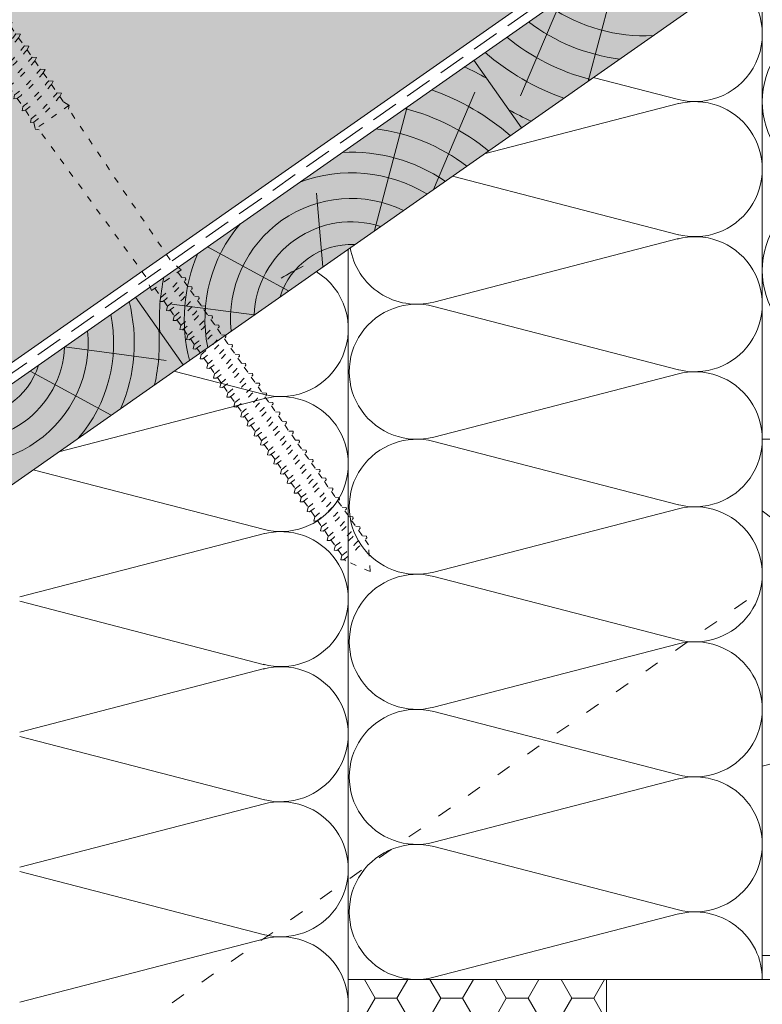
# Model space of a CAD drawing. Units: metres. Extents: x 118 to 400, y 16 to 206.
# Drawn here: x 258 to 279, y 97 to 126 of the extents above; entities that cross this region are included whole.
import ezdxf

# ---------------------------------------------------------------- set-up
doc = ezdxf.new("R2010")
doc.units = ezdxf.units.M
doc.header["$LTSCALE"] = 0.05
doc.linetypes.add('ACAD_ISO03W100', pattern=[30, 12, -18])
doc.linetypes.add('REJTETT2', pattern=[4.7624999999999975, 3.174999999999999, -1.587499999999999])
doc.layers.get('0').update_dxf_attribs({"linetype": 'CONTINUOUS'})

# ---------------------------------------------------------------- blocks, each defined once
blk = doc.blocks.new('csavar')
at = {"linetype": 'ACAD_ISO03W100', "lineweight": 9, "ltscale": 0.3}
for p, q in [((331.529858299123, 183.5246050792029), (333.3991898162576, 183.5246050792029)), ((331.529858299123, 183.5246050792029), (331.529858299123, 183.3448892760276)), ((331.529858299123, 183.3448892760276), (333.3991898162576, 183.3448892760276)), ((331.94017061292, 182.5790272316634), (331.5438801096711, 183.3448892760276)), ((331.9180953001621, 183.2062002780166), (331.964352369956, 183.3448892760276)), ((331.9716911890565, 183.2341878013492), (332.0341007457034, 183.3448892760276)), ((332.0341007457034, 183.3448892760276), (332.2932996304245, 182.7440704353137)), ((332.8949473696773, 183.3448892760276), (332.6357484849562, 182.7440704353137)), ((332.9573569263241, 183.2341878013492), (332.8949473696773, 183.3448892760276)), ((333.0109528152185, 183.2062002780166), (332.9646957454246, 183.3448892760276)), ((332.9888775024607, 182.5790272316634), (333.3851680057095, 183.3448892760276)), ((333.3991898162576, 183.5246050792029), (333.3991898162576, 183.3448892760276)), ((332.0362565301603, 182.544890905759), (331.9180953001621, 183.2062002780166)), ((332.1563877355751, 182.544890905759), (331.9716911890565, 183.2341878013492)), ((332.7726603798055, 182.544890905759), (332.9573569263241, 183.2341878013492)), ((332.8927915852203, 182.544890905759), (333.0109528152185, 183.2062002780166)), ((332.0006675922291, 182.7440704353136), (331.8547700440921, 182.7440704353136)), ((331.94017061292, 182.5790272316634), (331.9401706129199, 181.8550073741165)), ((332.1563877355751, 182.544890905759), (332.0362565301603, 182.544890905759)), ((332.2932996304245, 182.7440704353136), (332.1563877355751, 182.544890905759)), ((332.6357484849562, 182.7440704353136), (332.2932996304245, 182.7440704353136)), ((332.6357484849562, 182.7440704353136), (332.7726603798055, 182.544890905759)), ((332.7726603798055, 182.544890905759), (332.8927915852203, 182.544890905759)), ((333.0742780712885, 182.7440704353136), (332.9283805231516, 182.7440704353136)), ((332.9888775024607, 182.5790272316634), (332.9888775024607, 182.0404356417402)), ((333.090012040158, 181.9588251042242), (332.9888775024606, 182.0404356417402)), ((332.9888775024606, 181.9071944363132), (333.090012040158, 181.9588251042242)), ((332.9888775024607, 181.9071944363132), (332.9888775024607, 181.6152241247801)), ((331.9401706129199, 181.8550073741165), (331.8570614387712, 181.7718981999678)), ((331.8570614387712, 181.7718981999678), (331.9401706129199, 181.7272885096811)), ((331.9401706129199, 181.7272885096811), (331.9401706129199, 181.4297958571564)), ((333.090012040158, 181.5336135872642), (332.9888775024606, 181.6152241247801)), ((331.9401706129199, 181.4297958571564), (331.8570614387712, 181.3466866830077)), ((331.8570614387712, 181.3466866830077), (331.9401706129199, 181.3020769927211)), ((332.9888775024606, 181.4819829193531), (333.090012040158, 181.5336135872642)), ((332.9888775024607, 181.4819829193531), (332.9888775024607, 181.2261379096238)), ((331.9401706129199, 181.0407096420001), (331.8570614387712, 180.9576004678514)), ((331.9401706129199, 181.3020769927211), (331.9401706129199, 181.0407096420001)), ((333.090012040158, 181.1445273721079), (332.9888775024606, 181.2261379096238)), ((332.9888775024606, 181.0928967041968), (333.090012040158, 181.1445273721079)), ((332.9888775024607, 181.0928967041968), (332.9888775024606, 180.8009263926637)), ((331.8570614387712, 180.9576004678514), (331.9401706129199, 180.9129907775647)), ((331.9401706129199, 180.9129907775647), (331.9401706129199, 180.6154981250401)), ((333.090012040158, 180.7193158551478), (332.9888775024606, 180.8009263926637)), ((331.9401706129199, 180.6154981250401), (331.8570614387712, 180.5323889508913)), ((331.8570614387712, 180.5323889508913), (331.9401706129199, 180.4877792606047)), ((331.9401706129199, 180.4877792606047), (331.9401706129199, 180.2001746596937)), ((332.9888775024606, 180.6676851872367), (333.090012040158, 180.7193158551478)), ((332.9888775024606, 180.6676851872368), (332.9888775024606, 180.3856029273174)), ((331.9401706129199, 180.2001746596937), (331.8570614387712, 180.1170654855449)), ((333.090012040158, 180.3039923898014), (332.9888775024606, 180.3856029273174)), ((332.9888775024606, 180.2523617218904), (333.090012040158, 180.3039923898014)), ((332.9888775024606, 180.2523617218904), (332.9888775024606, 179.9603914103573)), ((331.8570614387712, 180.1170654855449), (331.9401706129199, 180.0724557952583)), ((331.9401706129199, 180.0724557952583), (331.9401706129199, 179.7749631427336)), ((333.090012040158, 179.8787808728414), (332.9888775024606, 179.9603914103573)), ((331.9401706129199, 179.7749631427336), (331.8570614387712, 179.6918539685849)), ((331.8570614387712, 179.6918539685849), (331.9401706129199, 179.6472442782983)), ((331.9401706129199, 179.6472442782983), (331.9401706129199, 179.3573167001894)), ((332.9888775024606, 179.8271502049303), (333.090012040158, 179.8787808728414)), ((332.9888775024606, 179.8271502049303), (332.9888775024606, 179.5427449678131)), ((331.9401706129199, 179.3573167001894), (331.8570614387712, 179.2742075260407)), ((333.090012040158, 179.4611344302972), (332.9888775024606, 179.5427449678131)), ((332.9888775024606, 179.4095037623861), (333.090012040158, 179.4611344302972)), ((332.9888775024606, 179.4095037623861), (332.9888775024606, 179.1175334508531)), ((331.8570614387712, 179.2742075260407), (331.9401706129199, 179.229597835754)), ((331.9401706129199, 179.229597835754), (331.9401706129199, 178.9321051832293)), ((333.090012040158, 179.0359229133371), (332.9888775024606, 179.1175334508531)), ((332.9888775024606, 178.9842922454261), (333.090012040158, 179.0359229133371)), ((331.9401706129199, 178.9321051832293), (331.8570614387712, 178.8489960090806)), ((331.8570614387712, 178.8489960090806), (331.9401706129199, 178.804386318794)), ((331.9401706129199, 178.804386318794), (331.9401706129199, 178.5167817178829)), ((332.9888775024606, 178.9842922454261), (332.9888775024606, 178.7022099855067)), ((331.9401706129199, 178.5167817178829), (331.8570614387712, 178.4336725437342)), ((333.090012040158, 178.6205994479908), (332.9888775024606, 178.7022099855067)), ((332.9888775024606, 178.5689687800797), (333.090012040158, 178.6205994479908)), ((332.9888775024606, 178.5689687800797), (332.9888775024606, 178.2769984685466)), ((331.8570614387712, 178.4336725437342), (331.9401706129199, 178.3890628534476)), ((331.9401706129199, 178.3890628534476), (331.9401706129199, 178.0915702009229)), ((333.090012040158, 178.1953879310307), (332.9888775024606, 178.2769984685466)), ((332.9888775024606, 178.1437572631196), (333.090012040158, 178.1953879310307)), ((331.9401706129199, 178.0915702009229), (331.8570614387712, 178.0084610267742)), ((331.8570614387712, 178.0084610267742), (331.9401706129199, 177.9638513364875)), ((331.9401706129199, 177.9638513364875), (331.94017061292, 177.6891847946567)), ((332.9888775024606, 178.1437572631196), (332.9888775024607, 177.8746130622804)), ((331.9401706129199, 177.6891847946567), (331.8570614387712, 177.606075620508)), ((331.8570614387712, 177.606075620508), (331.9401706129199, 177.5614659302214)), ((333.090012040158, 177.7930025247645), (332.9888775024606, 177.8746130622804)), ((332.9888775024606, 177.7413718568535), (333.090012040158, 177.7930025247645)), ((332.9888775024607, 177.7413718568535), (332.9888775024607, 177.4494015453204)), ((331.94017061292, 177.5614659302214), (331.94017061292, 177.2639732776966)), ((333.090012040158, 177.3677910078044), (332.9888775024606, 177.4494015453204)), ((332.9888775024606, 177.3161603398934), (333.090012040158, 177.3677910078044)), ((331.9401706129199, 177.2639732776966), (331.8570614387712, 177.1808641035479)), ((331.8570614387712, 177.1808641035479), (331.9401706129199, 177.1362544132613)), ((331.94017061292, 177.1362544132613), (331.94017061292, 176.8486498123503)), ((332.9888775024607, 177.3161603398934), (332.9888775024607, 177.034078079974)), ((333.090012040158, 176.9524675424581), (332.9888775024606, 177.034078079974)), ((331.9401706129199, 176.8486498123503), (331.8570614387712, 176.7655406382016)), ((331.8570614387712, 176.7655406382016), (331.9401706129199, 176.7209309479149)), ((332.9888775024606, 176.900836874547), (333.090012040158, 176.9524675424581)), ((332.9888775024607, 176.900836874547), (332.9888775024606, 176.608866563014)), ((331.94017061292, 176.7209309479149), (331.94017061292, 176.4234382953902)), ((333.090012040158, 176.527256025498), (332.9888775024606, 176.608866563014)), ((332.9888775024606, 176.475625357587), (333.090012040158, 176.527256025498)), ((332.9888775024606, 176.475625357587), (332.9888775024607, 176.1729589386095)), ((331.9401706129199, 176.4234382953902), (331.8570614387712, 176.3403291212415)), ((331.8570614387712, 176.3403291212415), (331.9401706129199, 176.2957194309549)), ((331.94017061292, 176.2957194309549), (331.94017061292, 175.9875306709858)), ((333.090012040158, 176.0913484010935), (332.9888775024606, 176.1729589386095)), ((331.9401706129199, 175.9875306709858), (331.8570614387712, 175.904421496837)), ((331.8570614387712, 175.904421496837), (331.9401706129199, 175.8598118065504)), ((332.9888775024606, 176.0397177331825), (333.090012040158, 176.0913484010935)), ((332.9888775024607, 176.0397177331825), (332.9888775024607, 175.7477474216494)), ((331.94017061292, 175.8598118065504), (331.94017061292, 175.5623191540257)), ((333.090012040158, 175.6661368841335), (332.9888775024606, 175.7477474216494)), ((332.9888775024606, 175.6145062162224), (333.090012040158, 175.6661368841335)), ((332.9888775024607, 175.6145062162224), (332.9888775024607, 175.3324239563031)), ((331.9401706129199, 175.5623191540257), (331.8570614387712, 175.479209979877)), ((331.8570614387712, 175.479209979877), (331.9401706129199, 175.4346002895904)), ((331.94017061292, 175.4346002895904), (331.94017061292, 175.1469956886793)), ((333.090012040158, 175.2508134187871), (332.9888775024606, 175.3324239563031)), ((331.9401706129199, 175.1469956886793), (331.8570614387712, 175.0638865145306)), ((331.8570614387712, 175.0638865145306), (331.9401706129199, 175.019276824244)), ((332.9888775024606, 175.1991827508761), (333.090012040158, 175.2508134187871)), ((332.9888775024607, 175.1991827508761), (332.9888775024607, 174.907212439343)), ((331.94017061292, 175.019276824244), (331.94017061292, 174.7217841717193)), ((333.090012040158, 174.8256019018271), (332.9888775024606, 174.907212439343)), ((332.9888775024606, 174.773971233916), (333.090012040158, 174.8256019018271)), ((332.9888775024607, 174.773971233916), (332.9888775024607, 174.4957444708734)), ((331.9401706129199, 174.7217841717193), (331.8570614387712, 174.6386749975705)), ((331.8570614387712, 174.6386749975705), (331.9401706129199, 174.5940653072839)), ((331.94017061292, 174.5940653072839), (331.94017061292, 174.3103162032497)), ((333.090012040158, 174.4141339333575), (332.9888775024606, 174.4957444708734)), ((331.9401706129199, 174.3103162032497), (331.8570614387712, 174.227207029101)), ((331.8570614387712, 174.227207029101), (331.9401706129199, 174.1825973388143)), ((331.94017061292, 174.1825973388143), (331.94017061292, 173.8851046862897)), ((332.9888775024606, 174.3625032654464), (333.090012040158, 174.4141339333575)), ((332.9888775024607, 174.3625032654465), (332.9888775024607, 174.0705329539134)), ((331.9401706129199, 173.8851046862897), (331.8570614387712, 173.8019955121409)), ((333.090012040158, 173.9889224163974), (332.9888775024606, 174.0705329539134)), ((332.9888775024606, 173.9372917484864), (333.090012040158, 173.9889224163974)), ((332.9888775024607, 173.9372917484864), (332.9888775024607, 173.655209488567)), ((331.8570614387712, 173.8019955121409), (331.9401706129199, 173.7573858218543)), ((331.94017061292, 173.7573858218543), (331.94017061292, 173.4697812209433)), ((333.090012040158, 173.5735989510511), (332.9888775024606, 173.655209488567)), ((331.9401706129199, 173.4697812209433), (331.8570614387712, 173.3866720467946)), ((331.8570614387712, 173.3866720467946), (331.9401706129199, 173.3420623565079)), ((331.94017061292, 173.3420623565079), (331.94017061292, 173.0445697039832)), ((332.9888775024606, 173.52196828314), (333.090012040158, 173.5735989510511)), ((332.9888775024607, 173.5219682831401), (332.9888775024607, 173.2299979716069)), ((331.9401706129199, 173.0445697039832), (331.8570614387712, 172.9614605298345)), ((333.090012040158, 173.148387434091), (332.9888775024606, 173.2299979716069)), ((332.9888775024606, 173.0967567661799), (333.090012040158, 173.148387434091)), ((332.9888775024607, 173.09675676618), (332.9888775024607, 172.8362782675261)), ((331.8570614387712, 172.9614605298345), (331.9401706129199, 172.9168508395479)), ((331.94017061292, 172.9168508395479), (331.94017061292, 172.6508499999024)), ((333.090012040158, 172.7546677300102), (332.9888775024606, 172.8362782675261)), ((332.9888775024606, 172.7030370620992), (333.090012040158, 172.7546677300102)), ((331.9401706129199, 172.6508499999024), (331.8570614387712, 172.5677408257537)), ((331.8570614387712, 172.5677408257537), (331.9401706129199, 172.5231311354671)), ((331.94017061292, 172.5231311354671), (331.94017061292, 172.2256384829423)), ((332.9888775024607, 172.7030370620992), (332.9888775024607, 172.4110667505661)), ((331.9401706129199, 172.2256384829423), (331.8570614387712, 172.1425293087936)), ((333.090012040158, 172.3294562130501), (332.9888775024606, 172.411066750566)), ((332.9888775024606, 172.2778255451391), (333.090012040158, 172.3294562130501)), ((332.9888775024607, 172.2778255451391), (332.9888775024607, 171.9957432852197)), ((331.8570614387712, 172.1425293087936), (331.9401706129199, 172.097919618507)), ((331.94017061292, 172.097919618507), (331.94017061292, 171.810315017596)), ((333.090012040158, 171.9141327477038), (332.9888775024606, 171.9957432852197)), ((332.9888775024606, 171.8625020797927), (333.090012040158, 171.9141327477038)), ((331.9401706129199, 171.810315017596), (331.8570614387712, 171.7272058434472)), ((331.8570614387712, 171.7272058434472), (331.9401706129199, 171.6825961531606)), ((331.94017061292, 171.6825961531606), (331.9401706129199, 171.3851035006359)), ((332.9888775024607, 171.8625020797927), (332.9888775024607, 171.5705317682597)), ((331.9401706129199, 171.3851035006359), (331.8570614387712, 171.3019943264872)), ((333.090012040158, 171.4889212307437), (332.9888775024606, 171.5705317682596)), ((332.9888775024606, 171.4372905628327), (333.090012040158, 171.4889212307437)), ((332.9888775024607, 171.4372905628327), (332.9888775024607, 171.2499037346312)), ((331.8570614387712, 171.3019943264872), (331.9401706129199, 171.2573846362006)), ((331.94017061292, 171.2499037346312), (331.8610453417248, 171.0693688834881)), ((333.0680027736558, 171.0693688834881), (331.8610453417248, 171.0693688834881)), ((331.8610453417248, 171.0693688834881), (331.94017061292, 170.990243612293)), ((331.9401706129199, 171.2573846362006), (331.9401706129199, 171.2499037346312)), ((332.9888775024607, 171.2499037346312), (333.0680027736558, 171.0693688834881)), ((333.0680027736558, 171.0693688834881), (332.9888775024607, 170.990243612293)), ((332.0347713898022, 165.7157392296332), (331.94017061292, 170.990243612293)), ((332.8942767255784, 165.7157392296332), (332.9888775024607, 170.990243612293)), ((331.94017061292, 165.2884425124441), (332.0347713898022, 165.7157392296332)), ((332.9888775024607, 165.2884425124441), (332.8942767255784, 165.7157392296332)), ((331.94017061292, 165.2884425124441), (332.9888775024607, 165.2884425124441)), ((332.0584037689983, 165.2884425124441), (332.0584037689983, 164.9765182084881)), ((332.8706443463823, 165.2884425124441), (332.8706443463823, 165.1001603710286)), ((332.8706443463823, 165.1001603710286), (332.961848426917, 165.0252460149089)), ((332.961848426917, 165.0252460149089), (332.9416871513362, 164.9834731427849)), ((332.0553725916731, 164.9764415777292), (331.9597528550852, 164.891359461668)), ((331.9597528550852, 164.891359461668), (332.0157455997736, 164.8438468088101)), ((332.0584037689983, 164.844636205103), (332.0584037689983, 164.653838857426)), ((332.8706443463823, 164.9633311560052), (332.8706443463823, 164.7774810199666)), ((332.8706443463823, 164.7774810199666), (332.961848426917, 164.7025666638469)), ((332.0553725916731, 164.6537622266672), (331.9597528550852, 164.568680110606)), ((331.9597528550852, 164.568680110606), (332.0157455997736, 164.5211674577481)), ((332.0584037689983, 164.5219568540411), (332.0584037689982, 164.3028449220826)), ((332.8706443463823, 164.6406518049431), (332.8706443463823, 164.4264870846232)), ((332.961848426917, 164.7025666638469), (332.9416871513362, 164.6607937917229)), ((332.0553725916731, 164.3027682913238), (331.9597528550852, 164.2176861752626)), ((331.9597528550852, 164.2176861752626), (332.0157455997736, 164.1701735224046)), ((332.0584037689982, 164.1709629186976), (332.0584037689982, 163.9760526988292)), ((332.8706443463823, 164.4264870846231), (332.961848426917, 164.3515727285034)), ((332.8706443463823, 164.2896578695997), (332.8706443463823, 164.0996948613698)), ((332.961848426917, 164.3515727285034), (332.9416871513362, 164.3097998563794)), ((332.0553725916731, 163.9759760680704), (331.9597528550852, 163.8908939520092)), ((331.9597528550852, 163.8908939520092), (332.0157455997736, 163.8433812991513)), ((332.8706443463823, 164.0996948613698), (332.961848426917, 164.0247805052501)), ((332.8706443463823, 163.9628656463463), (332.8706443463823, 163.7487009260263)), ((332.961848426917, 164.0247805052501), (332.9416871513362, 163.983007633126)), ((332.0553725916731, 163.624982132727), (331.9597528550852, 163.5399000166658)), ((332.0584037689982, 163.8441706954442), (332.0584037689982, 163.6250587634858)), ((332.8706443463823, 163.7487009260263), (332.961848426917, 163.6737865699066)), ((332.8706443463823, 163.6118717110029), (332.8706443463823, 163.4201723359786)), ((332.961848426917, 163.6737865699066), (332.9416871513362, 163.6320136977826)), ((331.9597528550852, 163.5399000166658), (332.0157455997736, 163.4923873638078)), ((332.0584037689982, 163.4931767601008), (332.0584037689983, 163.2965301734381)), ((332.8706443463823, 163.4201723359786), (332.961848426917, 163.3452579798589)), ((332.961848426917, 163.3452579798589), (332.9416871513362, 163.3034851077349)), ((332.0553725916731, 163.2964535426792), (331.9597528550852, 163.211371426618)), ((331.9597528550852, 163.211371426618), (332.0157455997736, 163.1638587737601)), ((332.0584037689983, 163.1646481700531), (332.0584037689983, 162.9455362380946)), ((332.8706443463823, 163.2833431209552), (332.8706443463823, 163.0691784006352)), ((332.8706443463823, 163.0691784006352), (332.961848426917, 162.9942640445155)), ((332.0553725916731, 162.9454596073358), (331.9597528550852, 162.8603774912746)), ((331.9597528550852, 162.8603774912746), (332.0157455997736, 162.8128648384167)), ((332.0584037689983, 162.8136542347096), (332.0584037689983, 162.6090642099208)), ((332.8706443463823, 162.9323491856117), (332.8706443463823, 162.7327063724614)), ((332.8706443463823, 162.7327063724614), (332.961848426917, 162.6577920163416)), ((332.961848426917, 162.9942640445155), (332.9416871513362, 162.9524911723915)), ((332.0553725916731, 162.608987579162), (331.9597528550852, 162.5239054631008)), ((331.9597528550852, 162.5239054631008), (332.0157455997736, 162.4763928102429)), ((332.0584037689983, 162.4771822065358), (332.0584037689983, 162.2580702745774)), ((332.8706443463823, 162.5958771574379), (332.8706443463823, 162.3817124371179)), ((332.961848426917, 162.6577920163416), (332.9416871513362, 162.6160191442176)), ((332.0553725916731, 162.2579936438185), (331.9597528550852, 162.1729115277574)), ((331.9597528550852, 162.1729115277574), (332.0157455997736, 162.1253988748994)), ((332.8706443463823, 162.3817124371179), (332.961848426917, 162.3067980809982)), ((332.8706443463823, 162.2448832220944), (332.8706443463823, 162.0603214291546)), ((332.961848426917, 162.3067980809982), (332.9416871513362, 162.2650252088742)), ((332.0553725916731, 161.9366026358552), (331.9597528550852, 161.851520519794)), ((332.0584037689983, 162.1261882711924), (332.0584037689983, 161.936679266614)), ((332.8706443463823, 162.0603214291546), (332.961848426917, 161.9854070730348)), ((332.8706443463823, 161.9234922141311), (332.8706443463823, 161.7093274938111)), ((332.961848426917, 161.9854070730348), (332.9416871513362, 161.9436342009109)), ((331.9597528550852, 161.851520519794), (332.0157455997736, 161.8040078669361)), ((332.0584037689983, 161.804797263229), (332.0584037689982, 161.5856853312706)), ((332.8706443463823, 161.7093274938111), (332.961848426917, 161.6344131376914)), ((332.961848426917, 161.6344131376914), (332.9416871513362, 161.5926402655674)), ((332.0553725916731, 161.5856087005118), (331.9597528550852, 161.5005265844506)), ((331.9597528550852, 161.5005265844506), (332.0157455997736, 161.4530139315926)), ((332.0584037689982, 161.4538033278856), (332.0584037689983, 161.2371184964716)), ((332.8706443463823, 161.5724982787877), (332.8706443463823, 161.3607606590121)), ((332.8706443463823, 161.3607606590121), (332.961848426917, 161.2858463028924)), ((332.0553725916731, 161.2370418657127), (331.9597528550852, 161.1519597496515)), ((331.9597528550852, 161.1519597496515), (332.0157455997736, 161.1044470967936)), ((332.0584037689983, 161.1052364930866), (332.0584037689983, 160.8861245611281)), ((332.8706443463823, 161.2239314439887), (332.8706443463823, 161.0097667236687)), ((332.961848426917, 161.2858463028924), (332.9416871513362, 161.2440734307684)), ((332.0553725916731, 160.8860479303693), (331.9597528550852, 160.8009658143081)), ((331.9597528550852, 160.8009658143081), (332.0157455997736, 160.7534531614501)), ((332.0584037689983, 160.7542425577431), (332.0584037689983, 160.5615005965786)), ((332.8706443463823, 161.0097667236687), (332.961848426917, 160.9348523675489)), ((332.8706443463823, 160.8729375086452), (332.8706443463823, 160.6851427591192)), ((332.961848426917, 160.9348523675489), (332.9416871513362, 160.8930794954249)), ((332.0553725916731, 160.5614239658198), (331.9597528550852, 160.4763418497586)), ((331.9597528550852, 160.4763418497586), (332.0157455997736, 160.4288291969006)), ((332.8706443463823, 160.6851427591192), (332.961848426917, 160.6102284029994)), ((332.8706443463823, 160.5483135440957), (332.8706443463823, 160.3341488237757)), ((332.961848426917, 160.6102284029994), (332.9416871513362, 160.5684555308754)), ((332.0553725916731, 160.2104300304763), (331.9597528550852, 160.1253479144151)), ((332.0584037689983, 160.4296185931936), (332.0584037689983, 160.2105066612351)), ((332.8706443463823, 160.3341488237757), (332.961848426917, 160.259234467656)), ((332.8706443463823, 160.1973196087523), (332.8706443463823, 160.0095248592261)), ((332.961848426917, 160.259234467656), (332.9416871513362, 160.217461595532)), ((331.9597528550852, 160.1253479144151), (332.0157455997736, 160.0778352615572)), ((332.0553725916731, 159.8858060659268), (331.9597528550852, 159.8007239498656)), ((332.0584037689983, 160.0786246578502), (332.0584037689983, 159.8858826966856)), ((332.8706443463823, 160.0095248592261), (332.961848426917, 159.9346105031064)), ((332.8706443463823, 159.8726956442027), (332.8706443463823, 159.6585309238827)), ((332.961848426917, 159.9346105031064), (332.9416871513362, 159.8928376309824)), ((331.9597528550852, 159.8007239498656), (332.0157455997736, 159.7532112970077)), ((332.0584037689983, 159.7540006933006), (332.0584037689983, 159.5348887613422)), ((332.8706443463823, 159.6585309238827), (332.961848426917, 159.583616567763)), ((332.0553725916731, 159.5348121305833), (331.9597528550852, 159.4497300145222)), ((331.9597528550852, 159.4497300145222), (332.0157455997736, 159.4022173616642)), ((332.0584037689983, 159.4030067579572), (332.0584037689983, 159.2160374097944)), ((332.8706443463823, 159.5217017088592), (332.8706443463823, 159.3396795723349)), ((332.8706443463823, 159.3396795723349), (332.961848426917, 159.2647652162152)), ((332.961848426917, 159.583616567763), (332.9416871513362, 159.541843695639)), ((332.0553725916731, 159.2159607790356), (331.9597528550852, 159.1308786629744)), ((331.9597528550852, 159.1308786629744), (332.0157455997736, 159.0833660101164)), ((332.0584037689983, 159.0841554064094), (332.0584037689983, 158.865043474451)), ((332.8706443463823, 159.2028503573115), (332.8706443463823, 158.9886856369915)), ((332.961848426917, 159.2647652162152), (332.9416871513362, 159.2229923440912)), ((332.0553725916731, 158.8649668436921), (331.9597528550852, 158.7798847276309)), ((331.9597528550852, 158.7798847276309), (332.0157455997736, 158.732372074773)), ((332.0584037689983, 158.7331614710659), (332.0584037689983, 158.5310935043805)), ((332.8706443463823, 158.9886856369915), (332.961848426917, 158.9137712808718)), ((332.8706443463823, 158.851856421968), (332.8706443463823, 158.6547356669211)), ((332.961848426917, 158.9137712808718), (332.9416871513362, 158.8719984087477)), ((332.0553725916731, 158.5310168736217), (331.9597528550852, 158.4459347575605)), ((331.9597528550852, 158.4459347575605), (332.0157455997736, 158.3984221047026)), ((332.8706443463823, 158.6547356669211), (332.961848426917, 158.5798213108014)), ((332.8706443463823, 158.5179064518977), (332.8706443463823, 158.3037417315777)), ((332.961848426917, 158.5798213108014), (332.9416871513362, 158.5380484386774)), ((332.0553725916731, 158.1800229382783), (331.9597528550852, 158.0949408222171)), ((332.0584037689983, 158.3992115009956), (332.0584037689983, 158.1800995690372)), ((332.8706443463823, 158.3037417315777), (332.961848426917, 158.228827375458)), ((332.8706443463823, 158.1669125165542), (332.8706443463823, 157.999571771903)), ((332.961848426917, 158.228827375458), (332.9416871513362, 158.1870545033339)), ((331.9597528550852, 158.0949408222171), (332.0157455997736, 158.0474281693592)), ((332.0553725916731, 157.8758529786036), (331.9597528550852, 157.7907708625424)), ((332.0584037689983, 158.0482175656521), (332.0584037689983, 157.8759296093624)), ((332.8706443463823, 157.9995717719029), (332.961848426917, 157.9246574157832)), ((332.961848426917, 157.9246574157832), (332.9416871513362, 157.8828845436592)), ((331.9597528550852, 157.7907708625424), (332.0157455997736, 157.7432582096844)), ((332.0584037689983, 157.7440476059774), (332.0584037689983, 157.524935674019)), ((332.8706443463823, 157.8627425568795), (332.8706443463824, 157.6485778365595)), ((332.8706443463823, 157.6485778365595), (332.961848426917, 157.5736634804398)), ((332.0553725916731, 157.5248590432601), (331.9597528550852, 157.4397769271989)), ((331.9597528550852, 157.4397769271989), (332.0157455997736, 157.392264274341)), ((332.0584037689983, 157.393053670634), (332.0584037689983, 157.1894253202754)), ((332.8706443463823, 157.511748621536), (332.8706443463823, 157.3130674828159)), ((332.8706443463823, 157.3130674828159), (332.961848426917, 157.2381531266962)), ((332.961848426917, 157.5736634804398), (332.9416871513362, 157.5318906083158)), ((332.0553725916731, 157.1893486895165), (331.9597528550852, 157.1042665734553)), ((331.9597528550852, 157.1042665734553), (332.0157455997736, 157.0567539205974)), ((332.0584037689983, 157.0575433168904), (332.0584037689983, 156.8384313849319)), ((332.8706443463823, 157.1762382677925), (332.8706443463823, 156.9620735474725)), ((332.961848426917, 157.2381531266962), (332.9416871513362, 157.1963802545722)), ((332.0553725916731, 156.8383547541731), (331.9597528550852, 156.7532726381119)), ((331.9597528550852, 156.7532726381119), (332.0157455997736, 156.705759985254)), ((332.8706443463823, 156.9620735474724), (332.961848426917, 156.8871591913527)), ((332.8706443463823, 156.825244332449), (332.8706443463823, 156.6265631937289)), ((332.961848426917, 156.8871591913527), (332.9416871513362, 156.8453863192287)), ((332.0553725916731, 156.5028444004295), (331.9597528550852, 156.4177622843683)), ((332.0584037689983, 156.7065493815469), (332.0584037689983, 156.5029210311883)), ((332.8706443463823, 156.6265631937289), (332.961848426917, 156.5516488376091)), ((332.8706443463823, 156.4897339787054), (332.8706443463823, 156.2755692583855)), ((332.961848426917, 156.5516488376091), (332.9416871513362, 156.5098759654851)), ((331.9597528550852, 156.4177622843683), (332.0157455997736, 156.3702496315104)), ((332.0584037689983, 156.3710390278033), (332.0584037689983, 156.1519270958449)), ((332.8706443463823, 156.2755692583854), (332.961848426917, 156.2006549022657)), ((332.961848426917, 156.2006549022657), (332.9416871513362, 156.1588820301417)), ((332.0553725916731, 156.151850465086), (331.9597528550852, 156.0667683490249)), ((331.9597528550852, 156.0667683490249), (332.0157455997736, 156.0192556961669)), ((332.0584037689983, 156.0200450924599), (332.0584037689983, 155.8164167421013)), ((332.8706443463823, 156.138740043362), (332.8706443463823, 155.9400589046419)), ((332.8706443463823, 155.9400589046418), (332.961848426917, 155.8651445485221)), ((332.0553725916731, 155.8163401113424), (331.9597528550852, 155.7312579952813)), ((331.9597528550852, 155.7312579952813), (332.0157455997736, 155.6837453424233)), ((332.0584037689983, 155.6845347387163), (332.0584037689983, 155.6282963974824)), ((332.4645240576903, 154.9583432966357), (332.0584037689983, 155.6282963974823)), ((332.4645240576903, 154.9583432966357), (332.8706443463823, 155.6282963974823)), ((332.8706443463823, 155.8032296896183), (332.8706443463823, 155.6282963974823)), ((332.961848426917, 155.8651445485221), (332.9416871513362, 155.8233716763981))]:
    blk.add_line(p, q, dxfattribs=at)
for centre, radius, start, end in [((331.7129216982202, 186.1984788637094), 4.349412218925562, 272.9949644580722, 287.0593904203873), ((331.7129216982202, 186.1984788637094), 4.476961609304673, 272.9095629147478, 286.5591389260254), ((331.7129216982202, 185.7732673467493), 4.349412218925562, 272.9949644580722, 287.0593904203873), ((331.7129216982202, 185.7732673467493), 4.476961609304673, 272.9095629147478, 286.5591389260254), ((331.7129216982202, 185.384181131593), 4.349412218925562, 272.9949644580722, 287.0593904203873), ((331.7129216982202, 185.384181131593), 4.476961609304673, 272.9095629147478, 286.5591389260254), ((331.7129216982202, 184.958969614633), 4.349412218925562, 272.9949644580722, 287.0593904203873), ((331.7129216982202, 184.958969614633), 4.476961609304673, 272.9095629147478, 286.5591389260254), ((331.7129216982202, 184.5436461492866), 4.349412218925562, 272.9949644580722, 287.0593904203873), ((331.7129216982202, 184.5436461492866), 4.476961609304673, 272.9095629147478, 286.5591389260254), ((331.7129216982202, 184.1184346323266), 4.349412218925562, 272.9949644580722, 287.0593904203873), ((331.7129216982202, 184.1184346323266), 4.476961609304673, 272.9095629147478, 286.5591389260254), ((331.7129216982202, 183.7007881897823), 4.349412218925562, 272.9949644580722, 287.0593904203873), ((331.7129216982202, 183.7007881897823), 4.476961609304673, 272.9095629147478, 286.5591389260254), ((331.7129216982202, 183.2755766728223), 4.349412218925562, 272.9949644580722, 287.0593904203873), ((331.7129216982202, 183.2755766728223), 4.476961609304673, 272.9095629147478, 286.5591389260254), ((331.7129216982202, 182.8602532074759), 4.349412218925562, 272.9949644580722, 287.0593904203873), ((331.7129216982202, 182.8602532074759), 4.476961609304673, 272.9095629147478, 286.5591389260254), ((331.7129216982202, 182.4350416905158), 4.349412218925562, 272.9949644580722, 287.0593904203873), ((331.7129216982202, 182.4350416905158), 4.476961609304673, 272.9095629147478, 286.5591389260254), ((331.7129216982202, 182.0326562842497), 4.349412218925562, 272.9949644580722, 287.0593904203873), ((331.7129216982202, 182.0326562842497), 4.476961609304673, 272.9095629147478, 286.5591389260254), ((331.7129216982202, 181.6074447672896), 4.349412218925562, 272.9949644580722, 287.0593904203873), ((331.7129216982202, 181.6074447672896), 4.476961609304673, 272.9095629147478, 286.5591389260254), ((331.7129216982202, 181.1921213019432), 4.349412218925562, 272.9949644580722, 287.0593904203873), ((331.7129216982202, 181.1921213019432), 4.476961609304673, 272.9095629147478, 286.5591389260254), ((331.7129216982202, 180.7669097849831), 4.349412218925562, 272.9949644580722, 287.0593904203873), ((331.7129216982202, 180.7669097849831), 4.476961609304673, 272.9095629147478, 286.5591389260254), ((331.7129216982202, 180.3310021605787), 4.349412218925562, 272.9949644580722, 287.0593904203873), ((331.7129216982202, 180.3310021605787), 4.476961609304673, 272.9095629147478, 286.5591389260254), ((331.7129216982202, 179.9057906436186), 4.349412218925562, 272.9949644580722, 287.0593904203873), ((331.7129216982202, 179.9057906436186), 4.476961609304673, 272.9095629147478, 286.5591389260254), ((331.7129216982202, 179.4904671782723), 4.349412218925562, 272.9949644580722, 287.0593904203873), ((331.7129216982202, 179.4904671782723), 4.476961609304673, 272.9095629147478, 286.5591389260254), ((331.7129216982202, 179.0652556613122), 4.349412218925562, 272.9949644580722, 287.0593904203873), ((331.7129216982202, 179.0652556613122), 4.476961609304673, 272.9095629147478, 286.5591389260254), ((331.7129216982202, 178.6537876928426), 4.349412218925562, 272.9949644580722, 287.0593904203873), ((331.7129216982202, 178.6537876928426), 4.476961609304673, 272.9095629147478, 286.5591389260254), ((331.7129216982202, 178.2285761758826), 4.349412218925562, 272.9949644580722, 287.0593904203873), ((331.7129216982202, 178.2285761758826), 4.476961609304673, 272.9095629147478, 286.5591389260254), ((331.7129216982202, 177.8132527105362), 4.349412218925562, 272.9949644580722, 287.0593904203873), ((331.7129216982202, 177.8132527105362), 4.476961609304673, 272.9095629147478, 286.5591389260254), ((331.7129216982202, 177.3880411935762), 4.349412218925562, 272.9949644580722, 287.0593904203873), ((331.7129216982202, 177.3880411935762), 4.476961609304673, 272.9095629147478, 286.5591389260254), ((331.7129216982202, 176.9943214894954), 4.349412218925562, 272.9949644580722, 287.0593904203873), ((331.7129216982202, 176.9943214894954), 4.476961609304673, 272.9095629147478, 286.5591389260254), ((331.7129216982202, 176.5691099725353), 4.349412218925562, 272.9949644580722, 287.0593904203873), ((331.7129216982202, 176.5691099725353), 4.476961609304673, 272.9095629147478, 286.5591389260254), ((331.7129216982202, 176.1537865071889), 4.349412218925562, 272.9949644580722, 287.0593904203873), ((331.7129216982202, 176.1537865071889), 4.476961609304673, 272.9095629147478, 286.5591389260254), ((331.7129216982202, 175.7285749902289), 4.349412218925562, 272.9949644580722, 287.0593904203873), ((331.7129216982202, 175.7285749902289), 4.476961609304673, 272.9095629147478, 286.5591389260254), ((331.973831502907, 168.2618384248896), 3.286408585749562, 271.4217464474369, 285.8360359487978), ((331.973831502907, 168.2618384248896), 3.418248598201404, 270.7025706195892, 286.4479221274432), ((331.973831502907, 167.9391590738276), 3.286408585749562, 271.4217464474369, 285.8360359487978), ((331.973831502907, 167.9391590738276), 3.418248598201404, 270.7025706195892, 286.4479221274432), ((331.973831502907, 167.5881651384841), 3.418248598201404, 270.7025706195892, 286.4479221274432), ((331.973831502907, 167.5881651384841), 3.286408585749562, 271.4217464474369, 285.8360359487978), ((331.973831502907, 167.2613729152307), 3.418248598201404, 270.7025706195892, 286.4479221274432), ((331.973831502907, 167.2613729152307), 3.286408585749562, 271.4217464474369, 285.8360359487978), ((331.973831502907, 166.9103789798873), 3.418248598201404, 270.7025706195892, 286.4479221274432), ((331.973831502907, 166.9103789798873), 3.286408585749562, 271.4217464474369, 285.8360359487978), ((331.973831502907, 166.5818503898396), 3.418248598201404, 270.7025706195892, 286.4479221274432), ((331.973831502907, 166.5818503898396), 3.286408585749562, 271.4217464474369, 285.8360359487978), ((331.973831502907, 166.2308564544962), 3.286408585749562, 271.4217464474369, 285.8360359487978), ((331.973831502907, 166.2308564544962), 3.418248598201404, 270.7025706195892, 286.4479221274432), ((331.973831502907, 165.8943844263224), 3.286408585749562, 271.4217464474369, 285.8360359487978), ((331.973831502907, 165.8943844263224), 3.418248598201404, 270.7025706195892, 286.4479221274432), ((331.973831502907, 165.5433904909789), 3.418248598201404, 270.7025706195892, 286.4479221274432), ((331.973831502907, 165.5433904909789), 3.286408585749562, 271.4217464474369, 285.8360359487978), ((331.973831502907, 165.2219994830156), 3.418248598201404, 270.7025706195892, 286.4479221274432), ((331.973831502907, 165.2219994830156), 3.286408585749562, 271.4217464474369, 285.8360359487978), ((331.973831502907, 164.8710055476721), 3.418248598201404, 270.7025706195892, 286.4479221274432), ((331.973831502907, 164.8710055476721), 3.286408585749562, 271.4217464474369, 285.8360359487978), ((331.973831502907, 164.5224387128731), 3.286408585749562, 271.4217464474369, 285.8360359487978), ((331.973831502907, 164.5224387128731), 3.418248598201404, 270.7025706195892, 286.4479221274432), ((331.973831502907, 164.1714447775297), 3.418248598201404, 270.7025706195892, 286.4479221274432), ((331.973831502907, 164.1714447775297), 3.286408585749562, 271.4217464474369, 285.8360359487978), ((331.973831502907, 163.8468208129801), 3.418248598201404, 270.7025706195892, 286.4479221274432), ((331.973831502907, 163.8468208129801), 3.286408585749562, 271.4217464474369, 285.8360359487978), ((331.973831502907, 163.4958268776367), 3.418248598201404, 270.7025706195892, 286.4479221274432), ((331.973831502907, 163.4958268776367), 3.286408585749562, 271.4217464474369, 285.8360359487978), ((331.973831502907, 163.1712029130871), 3.418248598201404, 270.7025706195892, 286.4479221274432), ((331.973831502907, 163.1712029130871), 3.286408585749562, 271.4217464474369, 285.8360359487978), ((331.973831502907, 162.8202089777437), 3.286408585749562, 271.4217464474369, 285.8360359487978), ((331.973831502907, 162.8202089777437), 3.418248598201404, 270.7025706195892, 286.4479221274432), ((331.973831502907, 162.5013576261959), 3.286408585749562, 271.4217464474369, 285.8360359487978), ((331.973831502907, 162.5013576261959), 3.418248598201404, 270.7025706195892, 286.4479221274432), ((331.973831502907, 162.1503636908525), 3.418248598201404, 270.7025706195892, 286.4479221274432), ((331.973831502907, 162.1503636908525), 3.286408585749562, 271.4217464474369, 285.8360359487978), ((331.973831502907, 161.8164137207821), 3.418248598201404, 270.7025706195892, 286.4479221274432), ((331.973831502907, 161.8164137207821), 3.286408585749562, 271.4217464474369, 285.8360359487978), ((331.973831502907, 161.4654197854387), 3.418248598201404, 270.7025706195892, 286.4479221274432), ((331.973831502907, 161.4654197854387), 3.286408585749562, 271.4217464474369, 285.8360359487978), ((331.973831502907, 161.1612498257639), 3.418248598201404, 270.7025706195892, 286.4479221274432), ((331.973831502907, 161.1612498257639), 3.286408585749562, 271.4217464474369, 285.8360359487978), ((331.973831502907, 160.8102558904205), 3.286408585749562, 271.4217464474369, 285.8360359487978), ((331.973831502907, 160.8102558904205), 3.418248598201404, 270.7025706195892, 286.4479221274432), ((331.973831502907, 160.4747455366769), 3.286408585749562, 271.4217464474369, 285.8360359487978), ((331.973831502907, 160.4747455366769), 3.418248598201404, 270.7025706195892, 286.4479221274432), ((331.973831502907, 160.1237516013334), 3.418248598201404, 270.7025706195892, 286.4479221274432), ((331.973831502907, 160.1237516013334), 3.286408585749562, 271.4217464474369, 285.8360359487978), ((331.973831502907, 159.7882412475899), 3.418248598201404, 270.7025706195892, 286.4479221274432), ((331.973831502907, 159.7882412475899), 3.286408585749562, 271.4217464474369, 285.8360359487978), ((331.973831502907, 159.4372473122464), 3.418248598201404, 270.7025706195892, 286.4479221274432), ((331.973831502907, 159.4372473122464), 3.286408585749562, 271.4217464474369, 285.8360359487978), ((331.973831502907, 159.1017369585028), 3.286408585749562, 271.4217464474369, 285.8360359487978), ((331.973831502907, 159.1017369585028), 3.418248598201404, 270.7025706195892, 286.4479221274432)]:
    blk.add_arc(centre, radius, start, end, dxfattribs=at)

msp = doc.modelspace()

# ---------------------------------------------------------------- hatches: boundary and pattern name
at = {"linetype": 'Continuous', "lineweight": 9, "true_color": 0xffa34a}
h = msp.add_hatch(color=21, dxfattribs=at)
h.paths.add_polyline_path([(250.3649327623249, 121.7238450970601, 0.3666293647015815), (249.4897531497247, 121.9539529807361), (247.2805639157385, 120.8984399305065), (251.8182913821132, 114.4178934942645), (253.5657364249986, 116.1328455906394, 0.3666293647015648), (253.6488348012608, 117.0339469458172)], flags=16)
h.paths.add_polyline_path([(299.5408889667329, 145.9562569802869), (301.0230351282736, 146.3757271557039), (348.4189599786061, 179.5627110163278), (348.4189599786061, 190.8169636162544), (343.5703368491102, 190.8169636162544), (267.8444531220149, 137.79312899295), (269.0170480069338, 136.118489945337), (271.2262372409201, 137.1740029955666, -0.3666293647015797), (272.1014168535202, 136.9438951118906), (275.3853188924562, 132.2539969606477, -0.366629364701571), (275.302220516194, 131.3528956054699), (273.5547754733086, 129.6379435090951), (274.7273703582275, 127.9633044614821), (281.2298010852579, 132.5163554732353), (280.939276440027, 132.9312676662313)])
edge = h.paths.add_edge_path()
edge.add_line((246.1079690308196, 122.5730789781195), (252.9908862670321, 112.7432544466516))
edge.add_line((252.9908862670321, 112.7432544466516), (274.7273703582274, 127.9633044614821))
edge.add_line((274.7273703582274, 127.9633044614821), (273.5547754733085, 129.637943509095))
edge.add_line((273.5547754733085, 129.637943509095), (275.3022205161939, 131.35289560547))
edge.add_arc((274.8119124614539, 131.8524934552021), 0.7000000000000001, 314.4623222080243, 394.9999999999925)
edge.add_line((275.3853188924562, 132.2539969606477), (272.1014168535202, 136.9438951118906))
edge.add_arc((271.5280104225179, 136.5423916064448), 0.7000000000000122, 35.00000000000496, 115.537677791975)
edge.add_line((271.2262372409201, 137.1740029955666), (269.0170480069339, 136.118489945337))
edge.add_line((269.0170480069338, 136.118489945337), (267.8444531220149, 137.79312899295))
edge.add_line((267.8444531220149, 137.79312899295), (246.1079690308196, 122.5730789781195))
at = {"linetype": 'Continuous', "lineweight": 9, "true_color": 0xaf865a}
h = msp.add_hatch(dxfattribs=at)
h.set_pattern_fill('HONEY', color=45, scale=0.14, angle=35, style=0)
h.set_pattern_definition([(35, (115.7997272442375, 8.321427296032567), (0.3253724087939355, 0.6977631939124277), [0.4444999999999999, -0.8889999999999997]), (155, (115.7997272442375, 8.321427296032567), (-0.7669668561508975, -0.0671008252501302), [0.4444999999999999, -0.8889999999999997]), (94.99999999999999, (115.7997272442375, 8.321427296032567), (-0.4415944473569619, 0.6306623686622974), [-0.889, 0.4445000000000001])])
h.paths.add_polyline_path([(299.5408889667329, 145.9562569802869), (301.0230351282735, 146.3757271557039), (348.4189599786061, 179.5627110163278), (348.4189599786061, 190.8169636162544), (343.5703368491102, 190.8169636162544), (267.8444531220149, 137.79312899295), (269.0170480069338, 136.118489945337), (271.2262372409201, 137.1740029955666, -0.3666293647015797), (272.1014168535202, 136.9438951118906), (275.3853188924562, 132.2539969606477, -0.366629364701571), (275.302220516194, 131.3528956054699), (273.5547754733086, 129.6379435090951), (274.7273703582275, 127.9633044614821), (281.2298010852579, 132.5163554732353), (280.939276440027, 132.9312676662313)])
edge = h.paths.add_edge_path()
edge.add_line((247.2805639157385, 120.8984399305065), (249.4897531497247, 121.9539529807361))
edge.add_arc((249.7915263313226, 121.3223415916143), 0.7000000000000095, 35.00000000000398, 115.53767779197551, ccw=False)
edge.add_line((250.3649327623249, 121.7238450970601), (253.6488348012608, 117.0339469458172))
edge.add_arc((253.0754283702585, 116.6324434403716), 0.7000000000000092, -45.53767779197568, 34.99999999999238, ccw=False)
edge.add_line((253.5657364249986, 116.1328455906394), (251.8182913821132, 114.4178934942645))
edge.add_line((251.8182913821132, 114.4178934942645), (252.9908862670321, 112.7432544466516))
edge.add_line((252.9908862670321, 112.7432544466516), (274.7273703582274, 127.9633044614821))
edge.add_line((274.7273703582274, 127.9633044614821), (273.5547754733085, 129.637943509095))
edge.add_line((273.5547754733085, 129.637943509095), (275.3022205161939, 131.3528956054699))
edge.add_arc((274.8119124614539, 131.8524934552021), 0.7000000000000073, 314.4623222080242, 394.9999999999924)
edge.add_line((275.3853188924562, 132.2539969606477), (272.1014168535202, 136.9438951118906))
edge.add_arc((271.5280104225179, 136.5423916064448), 0.700000000000018, 35.00000000000495, 115.537677791975)
edge.add_line((271.2262372409201, 137.1740029955666), (269.0170480069339, 136.118489945337))
edge.add_line((269.0170480069338, 136.118489945337), (267.8444531220149, 137.79312899295))
edge.add_line((267.8444531220149, 137.79312899295), (246.1079690308195, 122.5730789781195))
edge.add_line((246.1079690308195, 122.5730789781195), (247.2805639157385, 120.8984399305065))
at = {"linetype": 'Continuous', "lineweight": 9}
h = msp.add_hatch(dxfattribs=at)
h.set_pattern_fill('AR-SAND', color=256, scale=0.025, style=0)
h.set_pattern_definition([(37.5, (124.8605535828027, -2.269873979683922), (-0.0400007823996012, 1.223533093323355), [0, -0.9652000000000001, 0, -1.0795, 0, -1.031875]), (7.499999999999999, (124.8605535828027, -2.269873979683922), (1.123808207845006, 1.792062751420885), [0, -0.5207, 0, -0.86995, 0, -0.333375]), (327.5, (124.0795035828027, -2.269873979683922), (1.977480925603645, 0.0035929616963642), [0, -0.3175, 0, -1.143, 0, -1.49225]), (317.5, (124.0795035828027, -2.269873979683922), (1.908891131180743, 0.5573233081430407), [0, -0.15875, 0, -0.7493, 0, -0.8572500000000001])])
h.paths.add_polyline_path([(231.2179237940306, 126.1079419795289, -0.2679491924310567), (231.3668478677385, 126.3683678236193), (231.6522921905872, 126.5347472079475, -0.2679491924311418), (231.9522896242256, 126.5359880989266), (232.6539553031102, 126.134741780054, 0.2679491924311395), (232.9539527367485, 126.135982671033), (233.2789920514385, 126.325441128363, 0.2679491924311066), (233.4279161251465, 126.5858669724535), (233.4245727910228, 127.3941504347677, -0.2679491924311128), (233.5734968647308, 127.6545762788582), (233.8589411875794, 127.8209556631862, -0.2679491924311469), (234.1589386212177, 127.8221965541653), (234.8606043001023, 127.4209502352926, 0.2679491924311101), (235.1606017337406, 127.4221911262717), (235.4856410484306, 127.6116495836018, 0.2679491924311609), (235.6345651221386, 127.8720754276923), (235.6312217880149, 128.6803588900063, -0.2679491924311228), (235.7801458617229, 128.9407847340967), (263.2103834859033, 144.9292829544831), (263.9511198155818, 143.8563253212771), (265.8518094717321, 144.964196627433), (264.5928648056459, 147.1240712366945), (228.30697137005, 125.9738008464471), (229.4148426762058, 124.0731111902969, 0.4142135623731195), (229.8251009892476, 123.9649995971158), (231.0737759119279, 124.69282547499, 0.2679491924311117), (231.2226999856358, 124.9532513190804)])
at = {"linetype": 'Continuous', "lineweight": 9, "true_color": 0x946716}
msp.add_hatch(color=44, dxfattribs=at).paths.add_polyline_path([(292.1192382281266, 136.5930226948829), (290.7426547808841, 138.5589876011765), (194.4103743724986, 71.1063986862934), (195.7869578197412, 69.14043377999988)])
at = {"linetype": 'Continuous', "lineweight": 9}
h = msp.add_hatch(dxfattribs=at)
h.set_pattern_fill('HONEY', color=256, scale=0.2, style=0)
h.set_pattern_definition([(0, (132.0035785497701, 5.709031760256181), (0.9525000000000002, 0.5499260000000001), [0.635, -1.27]), (120, (132.0035785497701, 5.709031760256181), (-0.952499886201561, 0.5499261971046782), [0.6349999999999991, -1.269999999999998]), (60, (132.0035785497701, 5.709031760256181), (1.137984389e-07, 1.099852197104677), [-1.27, 0.635])])
h.paths.add_polyline_path([(274.9320344822278, 98.08965002728868), (267.4320344822278, 98.08965002728868), (267.4320344822278, 73.08965002728868), (274.9320344822278, 73.08965002728868)])

# ---------------------------------------------------------------- linework, layer by layer
at = {"linetype": 'Continuous', "lineweight": 18}
for p, q in [((251.0249213607385, 111.3666709994093), (299.7612451433587, 145.4922122966291)), ((194.4103743724987, 71.1063986862933), (290.7426547808841, 138.5589876011763)), ((195.7869578197412, 69.14043377999971), (292.1192382281267, 136.5930226948828)), ((279.4603754109774, 127.7291915251523), (279.4603754109774, 98.08965002728868)), ((271.0830057179484, 124.7931531287513), (272.4595891651909, 122.8271882224576)), ((267.4320344822279, 56.17818130640623), (267.4320344822279, 119.3068565346852)), ((261.2531811864805, 117.9102358925387), (262.629764633723, 115.944270986245)), ((279.4603754109774, 113.7833083749256), (294.4603752280786, 113.7833878388784)), ((279.4603754109774, 98.78338783887844), (294.4603752280786, 98.78338783887844)), ((306.6839535597904, 98.08965002728868), (267.4320344822278, 98.08965002728868)), ((274.9320344822278, 73.08965002728868), (274.9320344822278, 98.08965002728868))]:
    msp.add_line(p, q, dxfattribs=at)
at = {"linetype": 'REJTETT2', "lineweight": 18, "ltscale": 5}
msp.add_line((290.2731881035885, 138.5394333646069), (246.4637220397909, 107.8637149817933), dxfattribs=at)
at = {"linetype": 'Continuous', "lineweight": 9}
for p, q in [((275.3478324226764, 127.77941693656), (274.3979543563684, 124.1844461411236)), ((273.6356155776189, 126.5805097946012), (272.4338527288188, 123.7561788988299)), ((277.0272970287463, 123.6459164420073), (274.5460439382173, 124.2881395826644)), ((269.9069793055202, 121.0398315566078), (271.1087421543204, 123.8641624523791)), ((268.1947624604628, 119.840924414649), (269.1446405267708, 123.4358952100855)), ((277.0272970287463, 123.5308200304964), (271.3751911263454, 122.0678845412383)), ((277.0272970287463, 119.7230367175519), (270.4556106617153, 121.4239873679139)), ((266.691929035938, 118.7886291221232), (266.50433982523, 120.9327836119491)), ((277.0272970287463, 119.607940306041), (269.9132989361033, 117.7666230236063)), ((265.6969049197502, 118.0919057352681), (263.3423089027208, 119.373058867733)), ((264.6964903503519, 117.3914079124406), (262.3078414175733, 117.7090134982182)), ((277.0272970287463, 115.8001569930966), (269.9132989361033, 117.6414742755313)), ((259.1864554698515, 116.4630989663432), (262.1402443829785, 116.070349807962)), ((258.1860409004532, 115.7626011435157), (260.5406369174826, 114.4814480110508)), ((264.9989560999967, 115.0789253789915), (262.3668684046968, 115.760189064914)), ((277.0272970287463, 115.6850605815857), (269.9132989361033, 113.843743299151)), ((264.9989560999967, 114.9638289674805), (259.0191123466909, 113.416065037011)), ((277.0272970287463, 111.8772772686412), (269.9132989361033, 113.718594551076)), ((264.9989560999967, 111.1560456545361), (258.2764351281948, 112.8960368501635)), ((277.0272970287463, 111.7621808571303), (269.9132989361033, 109.9208635746956)), ((282.5439023003506, 109.3393528741016), (279.4603754109774, 111.6982469643892)), ((264.9989560999967, 111.0409492430252), (257.8849580073538, 109.1996319605904)), ((277.0272970287463, 107.9543975441859), (269.9132989361033, 109.7957148266207)), ((264.9989560999967, 107.2331659300808), (257.8849580073538, 109.0744832125155)), ((277.0272970287463, 107.839301132675), (269.9132989361033, 105.9979838502403)), ((264.9989560999967, 107.1180695185699), (257.8849580073538, 105.2767522361352)), ((277.0272970287463, 104.0315178197306), (269.9132989361033, 105.8728351021653)), ((264.9989560999967, 103.3102862056254), (257.8849580073538, 105.1516034880602)), ((282.9754404057445, 105.2270436546451), (279.4603754109774, 104.2851848279543)), ((277.0272970287463, 103.9164214082197), (269.9132989361033, 102.075104125785)), ((264.9989560999967, 103.1951897941145), (257.8849580073538, 101.3538725116798)), ((277.0272970287463, 100.1086380952753), (269.9132989361033, 101.94995537771)), ((264.9989560999967, 99.38740648117017), (257.8849580073538, 101.2287237636049)), ((277.0272970287463, 99.9935416837644), (269.9132989361033, 98.15222440132968)), ((264.9989560999967, 99.27231006965933), (257.8849580073538, 97.43099278722448))]:
    msp.add_line(p, q, dxfattribs=at)
at = {"linetype": 'ACAD_ISO03W100', "lineweight": 9, "ltscale": 0.7}
msp.add_line((255.4320344822279, 92.59274724474702), (279.4603754109774, 109.4175726937303), dxfattribs=at)
at = {"linetype": 'Continuous', "lineweight": 9}
for centre, radius, start, end in [((277.4989355487498, 125.5498080984795), 1.961439862227658, 254.8905799875188, 54.66955371708811), ((276.0267699759631, 130.348968505929), 4.847498116901988, 235.7247950939918, 273.1009434935766), ((276.0267699759631, 130.348968505929), 5.572554110472446, 232.9288452527968, 262.6053141283347), ((281.912175238762, 123.5883682362529), 2.451799827784567, 75.4882381223968, 284.5117618776032), ((276.0267699759631, 130.348968505929), 6.312061103149062, 230.7696381426976, 255.6921685013206), ((276.0267699759631, 130.348968505929), 7.054655479876601, 229.0732957447266, 250.6874859949605), ((267.5158249071761, 117.27137284528), 8.027387283325902, 60.64917489098168, 65.84209238497228), ((267.5158249071761, 117.27137284528), 7.054655479876601, 49.07329574472345, 70.68748599495878), ((277.4989355487498, 121.6269283740242), 1.961439862227658, 254.8905799875188, 105.1094200125487), ((267.5158249071761, 117.27137284528), 6.312061103149062, 50.76963814269664, 75.69216850132227), ((276.0267699759631, 130.348968505929), 8.027387283325902, 240.6491748909826, 245.8420923849706), ((267.5158249071761, 117.27137284528), 5.572554110472446, 52.92884525280082, 82.60531412833635), ((267.5158249071761, 117.27137284528), 4.847498116901988, 55.72479509399184, 93.10094349357657), ((267.5158249071761, 117.27137284528), 4.249050388107982, 58.81100273360488, 110.5930711265577), ((281.912175238762, 118.6847685806837), 2.451799827784567, 75.4882381223968, 284.5117618776032), ((267.5158249071761, 117.27137284528), 3.50460685860753, 64.30633184921228, 185.6936681507885), ((267.5158249071761, 117.27137284528), 4.249050388107982, 139.4069288734436, 191.188997266394), ((267.5158249071761, 117.27137284528), 2.824301160031382, 72.40047370508246, 177.5995262949155), ((277.4989355487498, 117.7040486495688), 1.961439862227658, 254.8905799875188, 105.1094200125487), ((267.5158249071761, 117.27137284528), 2.164610154581851, 87.41877241149925, 162.5812275884995), ((269.4218152732051, 119.6654885117965), 1.961439862227658, 189.3997717608938, 284.5114156874047), ((267.5158249071761, 117.27137284528), 4.847498116901988, 156.8990565064247, 194.2752049060069), ((269.5928467340873, 111.5680778853964), 8.027387283325902, 115.6491748909822, 120.8420923849727), ((267.5158249071761, 117.27137284528), 5.572554110472446, 167.3946858716627, 183.741636371692), ((265.4705946200002, 116.9828170354637), 1.961439862227658, 254.8905799873805, 58.39122560336172), ((256.3671209130273, 116.5831340335038), 4.847498116901988, 336.8990565064212, 14.27520490601027), ((269.4218152732051, 115.7426087873411), 1.961439862227658, 75.4885843125919, 284.5114156874047), ((256.3671209130273, 116.5831340335038), 4.249050388107982, 319.4069288734397, 11.18899726639719), ((256.3671209130273, 116.5831340335038), 3.50460685860753, 244.3063318492132, 5.693668150785213), ((256.3671209130273, 116.5831340335038), 5.572554110472446, 347.3946858716661, 3.741636371669189), ((256.3671209130273, 116.5831340335038), 2.824301160031382, 252.4004737050842, 357.5995262949156), ((256.3671209130273, 116.5831340335038), 2.164610154581851, 267.4187724115009, 342.5812275884995), ((277.4989355487498, 113.7811689251134), 1.961439862227658, 254.8905799875188, 105.1094200125487), ((265.4705946200002, 113.0599373110083), 1.961439862227658, 254.8905799873805, 105.1094200125503), ((269.4218152732051, 111.8197290628858), 1.961439862227658, 75.4885843125919, 284.5114156874047), ((277.4989355487498, 109.8582892006581), 1.961439862227658, 254.8905799873804, 105.1094200124137), ((265.4705946200002, 109.1370575865529), 1.961439862227658, 254.8905799875188, 105.1094200125503), ((269.4218152732051, 107.8968493384305), 1.961439862227658, 75.4885843125919, 284.5114156874047), ((277.4989355487498, 105.9354094762028), 1.961439862227658, 254.8905799873804, 105.1094200125487), ((265.4705946200002, 105.2141778620977), 1.961439862227658, 254.8905799873805, 105.1094200124137), ((269.4218152732051, 103.9739696139752), 1.961439862227658, 75.4885843125919, 284.5114156874047), ((277.4989355487498, 102.0125297517475), 1.961439862227658, 254.8905799875188, 105.1094200125487), ((265.4705946200002, 101.2912981376423), 1.961439862227658, 254.8905799873805, 105.1094200125503), ((269.4218152732051, 100.0510898895198), 1.961439862227658, 75.4885843125919, 284.5114156874047), ((277.4989355487498, 98.08965002729221), 1.961439862227658, 359.9999999998966, 105.1094200124137), ((265.4705946200002, 97.36841841318702), 1.961439862227658, 254.8905799875188, 105.1094200125503)]:
    msp.add_arc(centre, radius, start, end, dxfattribs=at)

# ---------------------------------------------------------------- block references
at = {"color": 1, "linetype": 'Continuous', "lineweight": 9, "rotation": 34.99999999999396}
msp.add_blockref('csavar', (84.61317760751265, -207.6907602737353), dxfattribs=at)

doc.saveas('drawing.dxf')
